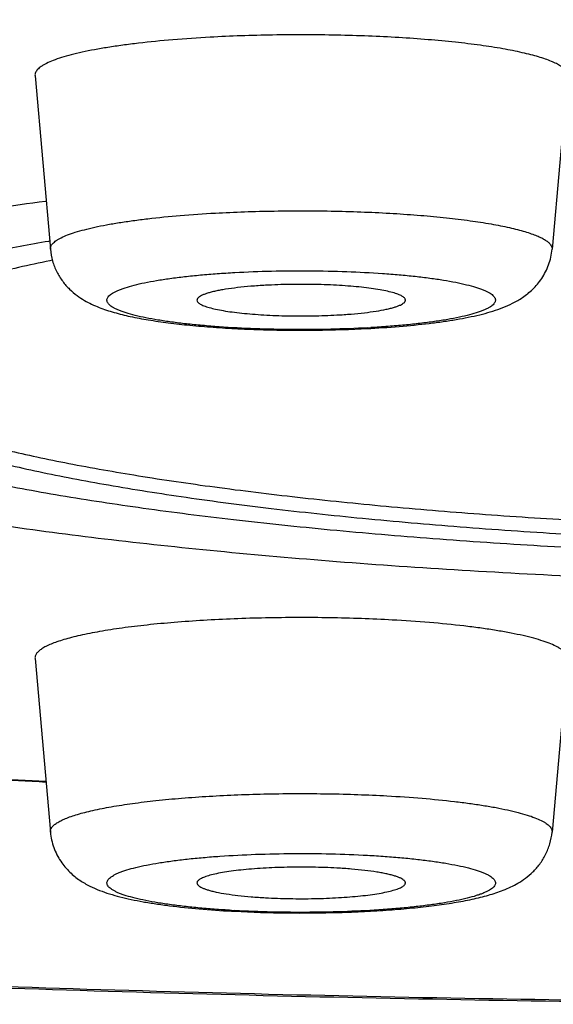
# Model space of a CAD drawing. Units: inches. Extents: x 8.6 to 13.3, y 0.7 to 17.8.
# Drawn here: x 9.6 to 9.7, y 10.9 to 11.1 of the extents above; entities that cross this region are included whole.
import ezdxf

# ---------------------------------------------------------------- set-up
doc = ezdxf.new("R2010")
doc.units = ezdxf.units.IN
doc.header["$LTSCALE"] = 1.21
doc.header["$MEASUREMENT"] = 0
doc.layers.get('0').update_dxf_attribs({"linetype": 'CONTINUOUS'})

msp = doc.modelspace()

# ---------------------------------------------------------------- linework, layer by layer
at = {"color": 7, "linetype": 'Continuous'}
for p, q in [((9.5534571589, 11.1217685253), (9.556646925399999, 11.0857326164)), ((9.6640760814, 11.1217685253), (9.6608863149, 11.0857326164)), ((9.5563033847, 11.087453228), (9.5564786434, 11.0874835002)), ((9.557048717899999, 11.0834523277), (9.556572089600001, 11.0833551138)), ((9.5534571589, 11.0008158312), (9.556646925399999, 10.9647799223)), ((9.6640760814, 11.0008158312), (9.6608863149, 10.9647799223))]:
    msp.add_line(p, q, dxfattribs=at)
for centre, radius, start, end in [((9.6529746588, 10.3569471017), 0.7451198216, 97.5069068289, 99.1472522864), ((9.6102665074, 11.3044644025), 0.2354984149, 272.9991551393, 273.1530384737), ((9.7302081321, 14.2909269072), 3.3203450388, 266.5935094547001, 266.9877350388), ((9.607264219400001, 11.1834661322), 0.2354527694, 266.8469621655, 267.0007557028)]:
    msp.add_arc(centre, radius, start, end, dxfattribs=at)
at = {"color": 9, "linetype": 'Continuous'}
for centre, radius, start, end in [((9.6104986042, 11.288585291), 0.2194768243, 273.1528953664, 273.3236386981), ((9.7299510854, 14.2746271815), 3.3039021081, 266.580979242, 266.9764012508), ((9.6070699955, 11.1682575561), 0.2201027823, 266.6766039589, 266.8468618308)]:
    msp.add_arc(centre, radius, start, end, dxfattribs=at)
for points, knots in [([(8.7751925079, 11.0941875883), (8.7751925079, 11.0954036714), (8.7753951326, 11.0978710414), (8.7763001943, 11.1015442395), (8.7778020743, 11.1052034863), (8.7798944129, 11.1088448622), (8.7825720543, 11.112468593), (8.7858316455, 11.1160748618), (8.7896705337, 11.1196639321), (8.794086697100001, 11.1232351459), (8.799077874, 11.1267875391), (8.8046415757, 11.1303197436), (8.810774991699999, 11.1338299765), (8.817474797200001, 11.1373165314), (8.8247373563, 11.140777328), (8.8325585503, 11.1442104302), (8.8409339005, 11.1476138065), (8.8498585546, 11.1509853431), (8.8593272639, 11.1543231121), (8.869334456799999, 11.157624963), (8.8798741863, 11.1608890213), (8.894940545499999, 11.1652785135), (8.9150686469, 11.1706320044), (8.9407684786, 11.1767512475), (8.9684253366, 11.1826750129), (8.9979729845, 11.18838869), (9.0293408207, 11.1938780751), (9.062453622, 11.1991296258), (9.097231895, 11.2041304117), (9.1335920488, 11.2088681708), (9.1714466344, 11.2133313077), (9.210704575700001, 11.2175089166), (9.2512714013, 11.2213908085), (9.293049456, 11.2249675025), (9.3359381799, 11.2282303604), (9.3950278566, 11.2321891111), (9.4708822125, 11.2362752491), (9.563790385399999, 11.2397803576), (9.6585311386, 11.2418972821), (9.7541925079, 11.2426052864), (9.849853877100001, 11.2418972821), (9.9445946303, 11.2397803576), (10.0375028032, 11.2362752491), (10.1133571592, 11.2321891111), (10.1724468358, 11.2282303604), (10.2153355597, 11.2249675025), (10.2571136144, 11.2213908085), (10.29768044, 11.2175089166), (10.3369383814, 11.2133313077), (10.3747929669, 11.2088681708), (10.4111531207, 11.2041304117), (10.4459313937, 11.1991296258), (10.4790441951, 11.1938780751), (10.5104120312, 11.18838869), (10.5399596791, 11.1826750129), (10.5676165372, 11.1767512475), (10.5933163688, 11.1706320044), (10.6134444702, 11.1652785135), (10.6285108294, 11.1608890213), (10.6390505589, 11.157624963), (10.6490577518, 11.1543231121), (10.6585264611, 11.1509853431), (10.6674511153, 11.1476138065), (10.6758264654, 11.1442104302), (10.6836476594, 11.140777328), (10.6909102185, 11.1373165314), (10.697610024, 11.1338299765), (10.70374344, 11.1303197436), (10.7093071417, 11.1267875391), (10.7142983186, 11.1232351459), (10.7187144821, 11.1196639321), (10.7225533703, 11.1160748618), (10.7258129614, 11.112468593), (10.7284906028, 11.1088448622), (10.7305829414, 11.1052034863), (10.7320848215, 11.1015442395), (10.7329898831, 11.0978710414), (10.7331925079, 11.0954036714), (10.7331925079, 11.0941875883)], [0, 0, 0, 0, 0.0018055379, 0.0036567548, 0.0055956589, 0.0076588209, 0.009876481099999999, 0.0122727401, 0.0148662509, 0.0176713663, 0.0206989475, 0.0239571522, 0.0274520712, 0.0311880441, 0.0351681746, 0.0393944352, 0.0438679427, 0.0485891261, 0.0535577242, 0.05877304570000001, 0.0642338679, 0.0699386033, 0.0820714248, 0.0951526298, 0.1091586241, 0.1240621168, 0.1398325599, 0.1564364842, 0.1738377634, 0.191997827, 0.2108758742, 0.2304290555, 0.2506126351, 0.2713801451, 0.2926835245, 0.3144732744, 0.3593072054999999, 0.4054631788, 0.4525081799, 0.5, 0.5474918201, 0.5945368212, 0.6406927945, 0.6855267256, 0.7073164755, 0.7286198548999999, 0.7493873648999999, 0.7695709445000001, 0.7891241258, 0.808002173, 0.8261622366, 0.8435635158, 0.8601674401, 0.8759378831999999, 0.8908413759, 0.9048473702, 0.9179285751999999, 0.9300613967, 0.9357661320999999, 0.9412269543, 0.9464422758, 0.9514108739, 0.9561320573000001, 0.9606055648, 0.9648318254000001, 0.9688119559, 0.9725479288, 0.9760428478000001, 0.9793010525, 0.9823286337, 0.9851337491, 0.9877272599, 0.9901235189, 0.9923411791, 0.9944043411, 0.9963432452, 0.9981944621, 1, 1, 1, 1]), ([(8.7951925079, 11.0744180127), (8.7951925079, 11.0756092468), (8.7953909944, 11.0780262028), (8.7962775646, 11.0816243525), (8.7977487504, 11.0852088473), (8.7997983456, 11.0887758299), (8.8024212747, 11.092325533), (8.805614274, 11.0958581245), (8.8093747369, 11.0993738661), (8.813700669500001, 11.1028721386), (8.8185898869, 11.1063519474), (8.8240399197, 11.1098120039), (8.8300480368, 11.1132505258), (8.836610973099999, 11.1166658439), (8.8437251571, 11.1200559601), (8.8513865741, 11.1234189083), (8.8595908176, 11.1267527708), (8.8683331488, 11.1300554284), (8.87760842, 11.1333249982), (8.8874111699, 11.1365594172), (8.897735582100001, 11.1397567725), (8.91249415, 11.1440566145), (8.932211059, 11.1493007206), (8.957385866900001, 11.1552949611), (8.9844777125, 11.161097713), (9.0134217229, 11.1666946708), (9.0441487504, 11.1720719134), (9.0765851012, 11.1772161732), (9.110652892000001, 11.1821147998), (9.146270235900001, 11.1867557764), (9.1833514839, 11.1911277416), (9.2218074311, 11.1952200063), (9.261545529700001, 11.1990225876), (9.302470106900001, 11.2025262131), (9.3444826534, 11.2057224195), (9.402365189700001, 11.2096003068), (9.4766699256, 11.2136029555), (9.5676800901, 11.2170364627), (9.6604853931, 11.2191101533), (9.7541925079, 11.2198036713), (9.8478996226, 11.2191101533), (9.940704925599999, 11.2170364627), (10.0317150901, 11.2136029555), (10.106019826, 11.2096003068), (10.1639023623, 11.2057224195), (10.2059149089, 11.2025262131), (10.246839486, 11.1990225876), (10.2865775846, 11.1952200063), (10.3250335318, 11.1911277416), (10.3621147798, 11.1867557764), (10.3977321237, 11.1821147998), (10.4317999145, 11.1772161732), (10.4642362654, 11.1720719134), (10.4949632928, 11.1666946708), (10.5239073032, 11.161097713), (10.5509991488, 11.1552949611), (10.5761739567, 11.1493007206), (10.5958908657, 11.1440566145), (10.6106494337, 11.1397567725), (10.6209738458, 11.1365594172), (10.6307765957, 11.1333249982), (10.640051867, 11.1300554284), (10.6487941982, 11.1267527708), (10.6569984416, 11.1234189083), (10.6646598586, 11.1200559601), (10.6717740426, 11.1166658439), (10.678336979, 11.1132505258), (10.684345096, 11.1098120039), (10.6897951289, 11.1063519474), (10.6946843463, 11.1028721386), (10.6990102789, 11.0993738661), (10.7027707417, 11.0958581245), (10.705963741, 11.092325533), (10.7085866702, 11.0887758299), (10.7106362653, 11.0852088473), (10.7121074512, 11.0816243525), (10.7129940214, 11.0780262028), (10.7131925079, 11.0756092468), (10.7131925079, 11.0744180127)], [0, 0, 0, 0, 0.0018055294, 0.0036567426, 0.005595646700000001, 0.0076588088, 0.009876464599999999, 0.0122727205, 0.0148662311, 0.0176713419, 0.0206989268, 0.0239571276, 0.0274520466, 0.0311880233, 0.03516814529999999, 0.0393944124, 0.043867913, 0.0485890959, 0.0535576986, 0.0587730079, 0.0642338393, 0.0699385664, 0.08207139620000001, 0.09515260060000001, 0.1091585878, 0.1240620739, 0.13983252, 0.1564364556, 0.1738377358, 0.1919977929, 0.2108758347, 0.2304290201, 0.2506126111, 0.2713801243, 0.2926834995, 0.3144732462, 0.3593071907, 0.4054631668, 0.4525081729, 0.5, 0.5474918271, 0.5945368332, 0.6406928092999999, 0.6855267537999999, 0.7073165005, 0.7286198757, 0.7493873889, 0.7695709798999999, 0.7891241653, 0.8080022070999999, 0.8261622642, 0.8435635444, 0.86016748, 0.8759379261, 0.8908414122, 0.9048473994, 0.9179286038, 0.9300614336, 0.9357661607, 0.9412269920999999, 0.9464423014, 0.9514109041, 0.9561320870000001, 0.9606055876, 0.9648318547, 0.9688119767, 0.9725479534, 0.9760428724, 0.9793010731999999, 0.9823286581, 0.9851337689, 0.9877272795, 0.9901235354000001, 0.9923411912000001, 0.9944043533, 0.9963432574, 0.9981944706, 1, 1, 1, 1]), ([(9.1400192795, 11.0730792855), (9.1400192795, 11.0738422406), (9.1401463817, 11.075390161), (9.1407142079, 11.0776945131), (9.1416563886, 11.0799900815), (9.1429690337, 11.0822744587), (9.1446488267, 11.0845478191), (9.1466936996, 11.0868102448), (9.149102062799999, 11.0890617822), (9.1518724989, 11.0913022115), (9.155003710199999, 11.0935307889), (9.1584940981, 11.0957466779), (9.1623418565, 11.0979488701), (9.166544983, 11.1001361038), (9.1711011249, 11.1023072412), (9.1760077259, 11.1044610022), (9.1812619878, 11.1065961024), (9.1889223162, 11.1094898233), (9.1993570133, 11.1130298348), (9.2129130962, 11.1170847581), (9.2277701688, 11.1210365381), (9.2438929845, 11.1248753774), (9.2612434137, 11.1285916534), (9.2797800608, 11.1321761198), (9.299458600700001, 11.1356198649), (9.320231842, 11.1389144042), (9.342049899, 11.1420516457), (9.3648603422, 11.1450238619), (9.3886083347, 11.147823837), (9.4219623991, 11.1513729494), (9.4655622197, 11.1553030994), (9.5198829623, 11.1591698387), (9.5764584397, 11.1622176666), (9.6347441372, 11.1644165332), (9.6941793802, 11.1657446037), (9.7341253314, 11.1660402406), (9.7541925079, 11.1660402406)], [0, 0, 0, 0, 0.003611318, 0.007313626700000001, 0.0111913115, 0.0153176728, 0.0197530488, 0.0245455685, 0.0297326461, 0.0353428524, 0.0413980447, 0.0479145197, 0.0549043179, 0.0623763454, 0.0703366255, 0.0787891399, 0.0877362479, 0.09717860939999999, 0.1175455059, 0.1398758978, 0.1641416244, 0.190304152, 0.218316231, 0.2481233, 0.279664335, 0.3128723353, 0.347674994, 0.383995234, 0.4217514946, 0.4608580116, 0.5427594616, 0.6289451516, 0.7186133763, 0.8109256806999999, 0.9050154301000001, 1, 1, 1, 1]), ([(9.287014704099999, 11.0038508706), (9.278458325599999, 11.0054420534), (9.2659357175, 11.0079296732), (9.249705909700001, 11.0115513701), (9.2384411472, 11.014266025), (9.227815421499999, 11.0170384667), (9.2178417347, 11.0198651453), (9.2085322535, 11.0227425656), (9.1998982376, 11.0256669712), (9.1919500224, 11.0286347704), (9.1846969276, 11.0316421457), (9.1781472411, 11.0346855161), (9.1723080619, 11.0377612636), (9.1671852959, 11.0408662615), (9.1627835134, 11.0439980219), (9.159106232300001, 11.0471553304), (9.156156661799999, 11.050339865), (9.1539402266, 11.0535542098), (9.1526926486, 11.0563136189), (9.1521042197, 11.0585022647), (9.1518589151, 11.0601173726), (9.151802818, 11.0617334942), (9.1519360077, 11.063349336), (9.152258178, 11.0649636502), (9.1529518882, 11.0671547519), (9.1543318018, 11.0699120455), (9.1566981084, 11.0731196569), (9.1597962502, 11.076298445), (9.163621295499999, 11.079450555), (9.1681702436, 11.0825769836), (9.1734393101, 11.0856762871), (9.1794237157, 11.0887456841), (9.186117264, 11.0917820459), (9.1935126339, 11.0947816356), (9.2016013032, 11.0977409226), (9.2103737507, 11.1006560368), (9.2198194436, 11.1035234363), (9.2299269354, 11.1063393412), (9.240683888300001, 11.1091003129), (9.2520771042, 11.1118027144), (9.2640925766, 11.1144433042), (9.2812906643, 11.1179517292), (9.3042372374, 11.1221325394), (9.3334468275, 11.126754187), (9.364740724299999, 11.1310567968), (9.3979641441, 11.1350184698), (9.432952865299999, 11.13861892), (9.4695336798, 11.1418398608), (9.5075254216, 11.1446649671), (9.546739864800001, 11.147079963), (9.5869826761, 11.1490726636), (9.6280544141, 11.1506330365), (9.6697514409, 11.1517532198), (9.711867034299999, 11.1524275952), (9.740061257999999, 11.1525775837), (9.7541925079, 11.1525775837)], [0, 0, 0, 0, 0.0337211638, 0.0494596667, 0.06442889980000001, 0.0786149541, 0.0920059891, 0.1045919679, 0.1163654598, 0.1273216153, 0.1374591834, 0.1467809726, 0.1552954037, 0.1630180127, 0.1699743542, 0.1762038135, 0.1817655869, 0.1867466419, 0.1912709453, 0.1934155035, 0.1955119358, 0.1975866577, 0.1996669551, 0.2017798837, 0.2039512329, 0.2085564492, 0.2136470348, 0.2193387894, 0.2257122081, 0.2328219541, 0.2407040997, 0.2493819805, 0.2588694048, 0.269173624, 0.2802964411, 0.2922359049, 0.3049865113, 0.3185403494, 0.3328869178, 0.3480140034, 0.3639073492, 0.3805513691, 0.4160204862, 0.4542694999, 0.4951271286, 0.5384058313000001, 0.5839036586, 0.6314058825, 0.6806865017, 0.7315096854, 0.7836312234, 0.8367998475, 0.8907587931000001, 0.9452466729000001, 1, 1, 1, 1]), ([(9.5566469363, 11.0857326164), (9.556637990499999, 11.085833797), (9.5566464526, 11.0860435998), (9.5567409778, 11.08635522), (9.5569144063, 11.0866626489), (9.5571644465, 11.0869660134), (9.557490030599999, 11.0872662529), (9.5578908138, 11.0875637014), (9.5583664733, 11.0878583597), (9.5591381997, 11.0882673394), (9.5602937408, 11.0887599204), (9.5619042728, 11.0893103347), (9.5637919844, 11.0898416214), (9.5659461374, 11.0903505023), (9.5683545363, 11.0908335418), (9.571003083999999, 11.0912877128), (9.5738762098, 11.0917101736), (9.578101246100001, 11.0922421919), (9.583809560499999, 11.0927996771), (9.5884968826, 11.0931174929), (9.5909390349, 11.093252032)], [0, 0, 0, 0, 0.0084512754, 0.0172452766, 0.0268509803, 0.0376283612, 0.0498266852, 0.0636124174, 0.0790942284, 0.0963376842, 0.1362383688, 0.1834408017, 0.2378705089, 0.2993348985, 0.3675625842, 0.4422123594, 0.5228918169, 0.6091631561, 0.7964995946, 1, 1, 1, 1]), ([(9.5909390349, 11.093252032), (9.592949297899999, 11.0933627781), (9.5970281968, 11.0935446907), (9.6032049884, 11.0937019382), (9.6094628452, 11.0937461623), (9.6157105263, 11.0936767129), (9.621857069199999, 11.0934946302), (9.6278129339, 11.0932026835), (9.6334914336, 11.0928053286), (9.6388099586, 11.0923086479), (9.6436913857, 11.0917204473), (9.648064915900001, 11.0910497838), (9.6513560834, 11.0904083468), (9.6536832763, 11.0898507266), (9.6551930752, 11.0894354489), (9.6565342202, 11.0890077619), (9.6577022079, 11.0885691428), (9.6586934992, 11.0881213378), (9.6595056856, 11.0876656667), (9.6601378015, 11.0872022335), (9.6605901938, 11.0867296209), (9.660819938300001, 11.0863064918), (9.6608914537, 11.0859735987), (9.6608932937, 11.0858117485), (9.6608862845, 11.0857326165)], [0, 0, 0, 0, 0.0842079437, 0.1707586191, 0.2584176028, 0.3459383242, 0.432073268, 0.5155979240999999, 0.5953283947, 0.6701414542, 0.7389939159000001, 0.8009432406999999, 0.8551709016, 0.8791777151000001, 0.9010200889, 0.9206498798, 0.9380355173, 0.9531752175, 0.9661035495999999, 0.9769223317, 0.9858433731, 0.9932834426999999, 0.9966772975, 1, 1, 1, 1]), ([(9.6225699694, 11.0694406845), (9.6200172681, 11.0693000553), (9.6148300932, 11.0691028361), (9.6070280464, 11.069039493), (9.5992926288, 11.0692036332), (9.5930257174, 11.0695300629), (9.5882704577, 11.0699073665), (9.584975061, 11.0702345732), (9.5819084476, 11.0706084088), (9.5791000008, 11.07102512), (9.5765764079, 11.0714803334), (9.5743616606, 11.0719694035), (9.5727245349, 11.0724180975), (9.5715890999, 11.0727976608), (9.5708651415, 11.0730750588), (9.5702318721, 11.0733573011), (9.5696904871, 11.0736437247), (9.5692417906, 11.0739338886), (9.5688862484, 11.0742278477), (9.5686241061, 11.0745264203), (9.568457175499999, 11.0748320667), (9.5683916752, 11.0751457743), (9.5684335106, 11.075460647), (9.568578693600001, 11.0757681638), (9.5688198911, 11.0760680879), (9.5691547347, 11.0763629409), (9.5695827658, 11.076653901), (9.570103595199999, 11.0769412241), (9.5707165534, 11.0772244122), (9.5714204769, 11.0775029599), (9.5725296885, 11.0778847292), (9.574135565499999, 11.0783362227), (9.5763146946, 11.0788287149), (9.5788051116, 11.0792879205), (9.581583181900001, 11.0797091488), (9.5846224778, 11.0800879312), (9.5878940629, 11.0804204936), (9.5913662837, 11.0807033754), (9.593745845099999, 11.0808540499), (9.594963270900001, 11.0809211183)], [0, 0, 0, 0, 0.09208623810000001, 0.1869371784, 0.2809962343, 0.3707343397, 0.4129274707, 0.4528071545, 0.4900074504, 0.5241921093, 0.5550600794, 0.5823532977, 0.6058658213, 0.6161597767, 0.625465047, 0.6337804674, 0.6411180796, 0.6475052724, 0.6529954094, 0.6576848496, 0.6617355282999999, 0.6654037684, 0.6690314459000001, 0.6729716258, 0.6775019447, 0.6828040206, 0.6889862948000001, 0.6961092537000001, 0.7042062631, 0.7132912502, 0.723365728, 0.7464482947, 0.7733308197, 0.8038134158, 0.8376435802, 0.8745254729, 0.9141229673000001, 0.9560825356999999, 1, 1, 1, 1]), ([(9.594963270900001, 11.0809211183), (9.5975016306, 11.0810609575), (9.6026597565, 11.0812575553), (9.6104193854, 11.0813224391), (9.6181163653, 11.081162232), (9.6243559508, 11.0808410534), (9.6290949076, 11.0804691783), (9.6323833412, 11.0801462586), (9.6354471537, 11.07977702), (9.6382573029, 11.0793651219), (9.6407873604, 11.0789148313), (9.6430135234, 11.0784306896), (9.6446634937, 11.0779865012), (9.6458119897, 11.0776107611), (9.6465474371, 11.0773357692), (9.6471934333, 11.0770558767), (9.6477487252, 11.0767717236), (9.6482124575, 11.0764838323), (9.6485840899, 11.0761922364), (9.648863398200001, 11.0758963739), (9.6490491732, 11.0755941543), (9.6491362749, 11.0752837377), (9.649117926599999, 11.0749701204), (9.6489958074, 11.0746624669), (9.6487774792, 11.0743627594), (9.648466282000001, 11.0740684877), (9.6480628031, 11.0737782428), (9.6475674235, 11.0734915632), (9.6469807036, 11.0732088273), (9.646303682200001, 11.0729305518), (9.6452317027, 11.0725484085), (9.6436729819, 11.0720960909), (9.6415508921, 11.0716020017), (9.639117842000001, 11.0711401332), (9.6363966329, 11.0707151542), (9.6334128313, 11.0703315303), (9.6301945853, 11.0699930559), (9.6267724568, 11.0697031834), (9.624425077, 11.0695474437), (9.623222972999999, 11.0694776306)], [0, 0, 0, 0, 0.0922935144, 0.1873624022, 0.2816810775, 0.3717492174, 0.4141414618, 0.4542463218, 0.4916995631, 0.5261658867, 0.5573444898, 0.5849764746, 0.6088532916, 0.6193372604, 0.6288366824, 0.6373487401, 0.6448828393, 0.6514629204, 0.6571356604999999, 0.6619869147, 0.6661616579999999, 0.6698933603, 0.673507182, 0.6773592553, 0.6817460197, 0.6868677515, 0.6928466454000001, 0.6997517317, 0.7076215047, 0.716474202, 0.7263136249, 0.7489258806, 0.7753483767, 0.8053917851000001, 0.8388127218000001, 0.8753239218000001, 0.9145973787, 0.9562847298999999, 1, 1, 1, 1]), ([(10.7131925079, 11.0744180127), (10.7131925079, 11.0732267786), (10.7129940214, 11.0708098227), (10.7121074512, 11.0672116729), (10.7106362653, 11.0636271782), (10.7085866702, 11.0600601955), (10.705963741, 11.0565104925), (10.7027707417, 11.0529779009), (10.6990102789, 11.0494621593), (10.6946843463, 11.0459638869), (10.6897951289, 11.042484078), (10.684345096, 11.0390240215), (10.678336979, 11.0355854996), (10.6717740426, 11.0321701815), (10.6646598586, 11.0287800653), (10.6569984417, 11.0254171171), (10.6487941982, 11.0220832547), (10.640051867, 11.018780597), (10.6307765957, 11.0155110272), (10.6209738458, 11.0122766082), (10.6106494337, 11.009079253), (10.5958908657, 11.004779411), (10.5761739567, 10.9995353048), (10.5509991489, 10.9935410643), (10.5239073032, 10.9877383124), (10.4949632928, 10.9821413547), (10.4642362654, 10.976764112), (10.4317999145, 10.9716198523), (10.3977321237, 10.9667212256), (10.3621147799, 10.9620802491), (10.3250335318, 10.9577082838), (10.2865775846, 10.9536160191), (10.246839486, 10.9498134378), (10.2059149089, 10.9463098123), (10.1639023623, 10.943113606), (10.106019826, 10.9392357186), (10.0317150901, 10.93523307), (9.940704925599999, 10.9317995627), (9.8478996226, 10.9297258722), (9.7541925079, 10.9290323541), (9.6604853931, 10.9297258722), (9.5676800901, 10.9317995627), (9.4766699256, 10.93523307), (9.402365189700001, 10.9392357186), (9.3444826534, 10.943113606), (9.302470106900001, 10.9463098123), (9.261545529700001, 10.9498134378), (9.2218074311, 10.9536160191), (9.1833514839, 10.9577082838), (9.146270235900001, 10.9620802491), (9.110652892000001, 10.9667212256), (9.0765851012, 10.9716198523), (9.0441487504, 10.976764112), (9.0134217229, 10.9821413547), (8.9844777125, 10.9877383124), (8.957385866900001, 10.9935410643), (8.932211059, 10.9995353048), (8.91249415, 11.004779411), (8.897735582100001, 11.009079253), (8.8874111699, 11.0122766082), (8.87760842, 11.0155110272), (8.8683331488, 11.018780597), (8.8595908176, 11.0220832547), (8.8513865741, 11.0254171171), (8.8437251571, 11.0287800653), (8.836610973099999, 11.0321701815), (8.8300480368, 11.0355854996), (8.8240399197, 11.0390240215), (8.8185898869, 11.042484078), (8.813700669500001, 11.0459638869), (8.8093747369, 11.0494621593), (8.805614274, 11.0529779009), (8.8024212747, 11.0565104925), (8.7997983456, 11.0600601955), (8.7977487504, 11.0636271782), (8.7962775646, 11.0672116729), (8.7953909944, 11.0708098227), (8.7951925079, 11.0732267786), (8.7951925079, 11.0744180127)], [0, 0, 0, 0, 0.0018055294, 0.0036567426, 0.005595646700000001, 0.0076588088, 0.009876464599999999, 0.0122727205, 0.0148662311, 0.0176713419, 0.0206989268, 0.0239571276, 0.0274520466, 0.0311880233, 0.03516814529999999, 0.0393944124, 0.043867913, 0.0485890959, 0.0535576986, 0.0587730079, 0.0642338393, 0.0699385664, 0.08207139620000001, 0.09515260060000001, 0.1091585878, 0.1240620739, 0.13983252, 0.1564364556, 0.1738377358, 0.1919977929, 0.2108758347, 0.2304290201, 0.2506126111, 0.2713801243, 0.2926834995, 0.3144732462, 0.3593071907, 0.4054631668, 0.4525081729, 0.5, 0.5474918271, 0.5945368332, 0.6406928092999999, 0.6855267537999999, 0.7073165005, 0.7286198757, 0.7493873889, 0.7695709798999999, 0.7891241653, 0.8080022070999999, 0.8261622642, 0.8435635444, 0.86016748, 0.8759379261, 0.8908414122, 0.9048473994, 0.9179286038, 0.9300614336, 0.9357661607, 0.9412269920999999, 0.9464423014, 0.9514109041, 0.9561320870000001, 0.9606055876, 0.9648318547, 0.9688119767, 0.9725479534, 0.9760428724, 0.9793010731999999, 0.9823286581, 0.9851337689, 0.9877272795, 0.9901235354000001, 0.9923411912000001, 0.9944043533, 0.9963432574, 0.9981944706, 1, 1, 1, 1]), ([(9.5566469558, 10.9647799224), (9.556639946599999, 10.9648590544), (9.5566417867, 10.9650209046), (9.556713302, 10.9653537977), (9.556943046499999, 10.9657769268), (9.5573954388, 10.9662495394), (9.5580275547, 10.9667129726), (9.5588397411, 10.9671686437), (9.5598310324, 10.9676164488), (9.5609990201, 10.9680550679), (9.5623401651, 10.9684827548), (9.563849964, 10.9688980326), (9.5661771569, 10.9694556527), (9.5694683244, 10.9700970898), (9.573841854600001, 10.9707677532), (9.5787232817, 10.9713559538), (9.5840418067, 10.9718526345), (9.5897203064, 10.9722499894), (9.595676171100001, 10.9725419361), (9.601822713999999, 10.9727240188), (9.6080703951, 10.9727934682), (9.614328252, 10.9727492442), (9.6205050435, 10.9725919966), (9.6245839425, 10.972410084), (9.6265942055, 10.9722993379)], [0, 0, 0, 0, 0.0033227025, 0.006716557299999999, 0.0141566269, 0.0230776683, 0.0338964504, 0.0468247825, 0.0619644827, 0.0793501202, 0.0989799111, 0.1208222849, 0.1448290984, 0.1990567593, 0.2610060841, 0.3298585458, 0.4046716053, 0.4844020759000001, 0.567926732, 0.6540616758, 0.7415823972, 0.8292413809, 0.9157920562999999, 1, 1, 1, 1]), ([(9.6265942055, 10.9722993379), (9.6290363577, 10.9721647988), (9.633723679800001, 10.971846983), (9.639431994199999, 10.9712894979), (9.6436570305, 10.9707574795), (9.6465301563, 10.9703350188), (9.649178704, 10.9698808477), (9.651587102899999, 10.9693978082), (9.6537412559, 10.9688889274), (9.6556289675, 10.9683576406), (9.657239499600001, 10.9678072264), (9.6583950406, 10.9673146453), (9.659166767, 10.9669056656), (9.6596424265, 10.9666110073), (9.6600432097, 10.9663135588), (9.6603687938, 10.9660133193), (9.660618834, 10.9657099548), (9.6607922625, 10.965402526), (9.660886787699999, 10.9650909057), (9.6608952498, 10.9648811029), (9.660886304, 10.9647799224)], [0, 0, 0, 0, 0.2035004055, 0.390836844, 0.4771081831, 0.5577876407, 0.6324374158, 0.7006651015, 0.7621294911, 0.8165591983, 0.8637616312, 0.9036623158, 0.9209057716, 0.9363875826000001, 0.9501733148, 0.9623716388, 0.9731490197, 0.9827547234, 0.9915487246, 1, 1, 1, 1]), ([(9.594310266799999, 10.9485249366), (9.5931081629, 10.9485947497), (9.590760783, 10.9487504894), (9.5873386545, 10.9490403619), (9.5841204086, 10.9493788362), (9.581136607000001, 10.9497624602), (9.578415397999999, 10.9501874392), (9.5759823479, 10.9506493077), (9.5738602582, 10.9511433969), (9.5723015374, 10.9515957144), (9.571229557999999, 10.9519778578), (9.5705525366, 10.9522561332), (9.5699658167, 10.9525388692), (9.5694704371, 10.9528255488), (9.5690669583, 10.9531157937), (9.5687557611, 10.9534100654), (9.5685374328, 10.9537097729), (9.5684153137, 10.9540174264), (9.5683969654, 10.9543310437), (9.5684840671, 10.9546414603), (9.5686698421, 10.9549436798), (9.5689491505, 10.9552395424), (9.5693207829, 10.9555311383), (9.5697845151, 10.9558190295), (9.5703398071, 10.9561031826), (9.570985803300001, 10.9563830751), (9.571721250700001, 10.9566580671), (9.5728697468, 10.9570338072), (9.574519717100001, 10.9574779956), (9.57674588, 10.9579621372), (9.5792759376, 10.9584124278), (9.582086086799999, 10.9588243259), (9.5851498993, 10.9591935645), (9.5884383328, 10.9595164843), (9.5931772896, 10.9598883594), (9.5994168751, 10.9602095379), (9.6071138551, 10.960369745), (9.6148734839, 10.9603048612), (9.6200316098, 10.9601082634), (9.6225699694, 10.9599684242)], [0, 0, 0, 0, 0.04371527099999999, 0.08540262259999999, 0.1246760787, 0.161187278, 0.194608214, 0.2246516219, 0.2510741176, 0.2736863731, 0.2835257958, 0.292378493, 0.3002482658, 0.3071533519, 0.3131322456, 0.3182539773, 0.3226407415, 0.3264928147, 0.3301066365, 0.3338383388, 0.3380130822, 0.3428643365, 0.3485370768, 0.355117158, 0.3626512574, 0.3711633152, 0.3806627374, 0.3911467063, 0.4150235236, 0.4426555087, 0.473834112, 0.5083004359000001, 0.5457536775999999, 0.5858585378, 0.6282507821, 0.7183189222, 0.8126375985, 0.9077064873999999, 1, 1, 1, 1]), ([(9.6225699694, 10.9599684242), (9.623787395299999, 10.9599013558), (9.626166956699999, 10.9597506813), (9.6296391775, 10.9594677995), (9.6329107626, 10.9591352371), (9.6359500584, 10.9587564547), (9.6387281287, 10.9583352264), (9.641218545700001, 10.9578760208), (9.643397674800001, 10.9573835286), (9.6450035518, 10.9569320351), (9.6461127635, 10.9565502658), (9.646816687000001, 10.9562717181), (9.6474296451, 10.95598853), (9.6479504745, 10.9557012069), (9.6483785057, 10.9554102468), (9.6487133492, 10.9551153938), (9.648954546699999, 10.9548154697), (9.6490997297, 10.9545079529), (9.6491415651, 10.9541930802), (9.649076064900001, 10.9538793727), (9.6489091342, 10.9535737262), (9.6486469919, 10.9532751536), (9.6482914497, 10.9529811945), (9.6478427532, 10.9526910307), (9.6473013682, 10.9524046071), (9.6466680988, 10.9521223647), (9.6459441404, 10.9518449667), (9.6448087054, 10.9514654034), (9.6431715797, 10.9510167095), (9.6409568324, 10.9505276393), (9.638433239500001, 10.9500724259), (9.6356247927, 10.9496557148), (9.6325581793, 10.9492818791), (9.6292627826, 10.9489546724), (9.6245075229, 10.9485773688), (9.6182406114, 10.9482509391), (9.6105051939, 10.9480867989), (9.6027031471, 10.9481501421), (9.5975159721, 10.9483473612), (9.594963270900001, 10.9484879904)], [0, 0, 0, 0, 0.0439174651, 0.0858770344, 0.1254745283, 0.1623564205, 0.1961865845, 0.2266691805, 0.2535517054, 0.2766342721, 0.2867087499, 0.2957937371, 0.3038907465, 0.3110137053, 0.3171959795, 0.3224980554, 0.3270283742, 0.3309685541, 0.3345962316, 0.3382644718, 0.3423151504999999, 0.3470045906000001, 0.3524947277, 0.3588819204, 0.3662195327, 0.3745349529999999, 0.3838402234, 0.3941341788, 0.4176467025, 0.4449399207, 0.4758078909, 0.5099925499, 0.5471928459000001, 0.5870725298, 0.6292656606, 0.7190037659, 0.8130628226000001, 0.9079137639, 1, 1, 1, 1])]:
    msp.add_open_spline(points, degree=3, knots=knots, dxfattribs=at)
at = {"color": 7, "linetype": 'Continuous'}
for points, knots in [([(9.5898479726, 11.129748135), (9.5872563586, 11.129605362), (9.5822821685, 11.1292680957), (9.5762245002, 11.1286764917), (9.5717408885, 11.1281119135), (9.5686919254, 11.1276635981), (9.565881284400001, 11.127181631), (9.5633254892, 11.126669029), (9.5610395003, 11.1261290047), (9.559036259700001, 11.1255652025), (9.5573271617, 11.124981102), (9.5561009, 11.124458375), (9.5552819437, 11.1240243657), (9.5547771743, 11.1237116742), (9.5543518632, 11.1233960212), (9.554006353, 11.1230774064), (9.5537410097, 11.1227554755), (9.5535569665, 11.1224292321), (9.5534566561, 11.1220985406), (9.5534476765, 11.121875898), (9.55345717, 11.1217685253)], [0, 0, 0, 0, 0.2035004138, 0.390836856, 0.4771082261, 0.5577876331, 0.6324374062, 0.7006651523, 0.7621295123999999, 0.8165591773, 0.8637616596, 0.9036623544, 0.920905785, 0.936387572, 0.9501733003, 0.9623716389, 0.9731490376999999, 0.9827547459999999, 0.9915487359999999, 1, 1, 1, 1]), ([(9.66407605, 11.1217685253), (9.6640834881, 11.1218525002), (9.6640815351, 11.122024267), (9.664005642000001, 11.1223774606), (9.6638194691, 11.1227208382), (9.6635551182, 11.1230416462), (9.663195245299999, 11.1233919703), (9.6626107459, 11.1238198398), (9.6617491355, 11.124303452), (9.6606970795, 11.1247786446), (9.6594576415, 11.1252441142), (9.6580344082, 11.125697974), (9.656432212, 11.1261386672), (9.6539625913, 11.1267304135), (9.6504700021, 11.1274111083), (9.645828807400001, 11.1281228158), (9.6406486341, 11.1287470155), (9.63500461, 11.1292740928), (9.6289785829, 11.1296957666), (9.622658213400001, 11.1300055803), (9.6161354986, 11.1301988069), (9.6095054535, 11.1302725064), (9.602864611900001, 11.1302255759), (9.5963097955, 11.1300587046), (9.5919812654, 11.1298656588), (9.5898479726, 11.129748135)], [0, 0, 0, 0, 0.0033226531, 0.0067164629, 0.0141564447, 0.0184074352, 0.023091059, 0.0339096728, 0.0468378251, 0.0619773459, 0.07936275799999999, 0.0989922507, 0.1208343051, 0.1448408216, 0.1990677437, 0.2610162058, 0.3298677545, 0.4046797489, 0.4844091776, 0.5679326342000001, 0.6540664517, 0.7415859229, 0.8292437431999999, 0.9157932052, 1, 1, 1, 1]), ([(8.7751925079, 11.0941875883), (8.7751925079, 11.0930657702), (8.7752802777, 11.0908387983), (8.7756743979, 11.0875394426), (8.77631835, 11.0843126117), (8.777199983600001, 11.0811600913), (8.7783020862, 11.0780874962), (8.7800356336, 11.0741211926), (8.7837176494, 11.0675167102), (8.7892376389, 11.0607512591), (8.7955946248, 11.0546898775), (8.8027711543, 11.048790116), (8.8107811486, 11.0433812156), (8.8194867726, 11.0383319975), (8.8266342422, 11.0345631203), (8.834265282899999, 11.0308829454), (8.842384709, 11.0272777932), (8.850996652000001, 11.0237397797), (8.860103948899999, 11.0202637225), (8.8697073564, 11.0168447653), (8.879807113, 11.013480735), (8.8904019439, 11.010169849), (8.905477447200001, 11.005739292), (8.9255499958, 11.0003562988), (8.9511147425, 10.9942223269), (8.9785561178, 10.9883024381), (9.0078217255, 10.9826050721), (9.0388517786, 10.9771401665), (9.071579672, 10.9719182517), (9.1059329104, 10.9669500951), (9.1418336556, 10.962246402), (9.1791992416, 10.9578176021), (9.2179426174, 10.9536737274), (9.2579727574, 10.9498243079), (9.2991950005, 10.9462783204), (9.3415114096, 10.9430440298), (9.3998115102, 10.9391204573), (9.4746530827, 10.9350712155), (9.5663226731, 10.9315981573), (9.6598027662, 10.9295007297), (9.7541927366, 10.9287992643), (9.8485827048, 10.9295007371), (9.9420627901, 10.9315981697), (10.0337323683, 10.9350712366), (10.1085739278, 10.9391204824), (10.1668740157, 10.9430440585), (10.2091904126, 10.9462783528), (10.2504126423, 10.9498243435), (10.2904427691, 10.9536737653), (10.3291861317, 10.957817642), (10.3665517022, 10.962246444), (10.4024524294, 10.9669501402), (10.4368056494, 10.9719182987), (10.4695335258, 10.9771402149), (10.5005635621, 10.9826051219), (10.5298291494, 10.9883024895), (10.5572705018, 10.9942223799), (10.5828352272, 11.0003563497), (10.6029077561, 11.0057393455), (10.6179832512, 11.0101698998), (10.6285780651, 11.013480795), (10.6386778196, 11.0168448096), (10.6482812098, 11.0202637829), (10.6573884911, 11.0237398415), (10.6660004453, 11.0272778191), (10.6741198295, 11.030883037), (10.6817508759, 11.0345631423), (10.6888983859, 11.0383320204), (10.6976037354, 11.0433813412), (10.7056145687, 11.0487904803), (10.712789461, 11.054689329), (10.7168204033, 11.0585317252), (10.7197853698, 11.0617438666), (10.7218733541, 11.0642205586), (10.7238274743, 11.0667872216), (10.7256376418, 11.0694527156), (10.7272927724, 11.0722247781), (10.7287794266, 11.0751050449), (10.7300829924, 11.0780872368), (10.7311850347, 11.0811600187), (10.7320666879, 11.0843128735), (10.7327106124, 11.0875399484), (10.7331047197, 11.0908392099), (10.7331925079, 11.0930659755), (10.7331925079, 11.0941875883)], [0, 0, 0, 0, 0.0016480151, 0.003269998, 0.0048765883, 0.006477032, 0.0080745954, 0.0096680362, 0.0128318068, 0.0191541307, 0.0223945133, 0.0257301813, 0.0327905138, 0.0365609245, 0.0405127895, 0.0446574565, 0.0490047512, 0.0535616749, 0.0583333379, 0.0633239409, 0.0685358836, 0.0739708602, 0.0796297586, 0.091618356, 0.1044957653, 0.1182480947, 0.1328554607, 0.1482931356, 0.1645323516, 0.1815408644, 0.1992833829, 0.2177218966, 0.2368159888, 0.2565230885, 0.2767986823, 0.2975965031, 0.3188687, 0.3626376293, 0.4076981457, 0.4536278088, 0.4999944666, 0.5463611231000001, 0.5922907829999999, 0.6373512927, 0.6811202145, 0.7023924068, 0.7231902214, 0.7434658085, 0.7631729020999999, 0.7822669882, 0.800705495, 0.8184480041, 0.8354565076, 0.8516957158, 0.8671333834, 0.8817407407, 0.8954930573000001, 0.9083704556000001, 0.9203590454999999, 0.9260179356, 0.9314529151000001, 0.9366648437999999, 0.9416554475, 0.9464271076, 0.9509840135, 0.9553313240000001, 0.9594759722, 0.9634278195, 0.9671982664, 0.974258532, 0.9775942239000001, 0.980834622, 0.9824298486, 0.9840142420999999, 0.9855916722, 0.9871667386, 0.9887451116, 0.9903317945000001, 0.9919252459000001, 0.9935229199, 0.9951235496999999, 0.9967303031999999, 0.9983522865000001, 1, 1, 1, 1]), ([(9.5335779717, 11.0829035457), (9.537172498, 11.0837418913), (9.544728664199999, 11.0853612898), (9.5523271264, 11.0867657126), (9.5563033847, 11.087453228)], [0, 0, 0, 0, 0.4777211982, 1, 1, 1, 1]), ([(9.556646925399999, 11.0857326164), (9.5567191778, 11.0849163553), (9.5570198396, 11.0833087794), (9.5579029883, 11.0810648324), (9.559128214, 11.0790939708), (9.5605751268, 11.077454212), (9.5621230013, 11.0761467593), (9.5641449277, 11.0748226445), (9.566722969299999, 11.0736197446), (9.569935505, 11.0725725354), (9.5733615106, 11.0717418641), (9.5771219365, 11.0710425688), (9.581258234, 11.0704457191), (9.585760785, 11.0699442232), (9.5905898435, 11.0695386555), (9.5956869301, 11.0692320299), (9.60280568, 11.0689576201), (9.611799295399999, 11.0688833292), (9.6190152949, 11.069101346), (9.622588074400001, 11.0692885483)], [0, 0, 0, 0, 0.0337304281, 0.0668269242, 0.09871429179999999, 0.1287580142, 0.156472322, 0.1818647991, 0.228053848, 0.2730461733, 0.3207802535, 0.3730590371, 0.4304344132, 0.4927652219, 0.5595131532000001, 0.6298875939, 0.7029333984999999, 0.852734992, 1, 1, 1, 1]), ([(9.6232196576, 11.0693224893), (9.625465930599999, 11.0694462373), (9.629775309400001, 11.0697453425), (9.6350229479, 11.0702892367), (9.6389105501, 11.0708223285), (9.6415736822, 11.0712558786), (9.6440632238, 11.0717371714), (9.6463907372, 11.0722751902), (9.6485832614, 11.0728878219), (9.6506877438, 11.0736122609), (9.6527682281, 11.0745201189), (9.6548748251, 11.0757333705), (9.656971691399999, 11.0774099179), (9.6585323276, 11.079262395), (9.6595715022, 11.0810357879), (9.6602117346, 11.0825166403), (9.6606693955, 11.0840926339), (9.6608376037, 11.0851823084), (9.6608863149, 11.0857326164)], [0, 0, 0, 0, 0.1513228883, 0.2905135715, 0.3547723821, 0.4152440959000001, 0.4719830005, 0.5253002633, 0.5758879141, 0.6250446433, 0.6748960159999999, 0.7283590573000001, 0.7881082364, 0.8546114595000001, 0.8898945747, 0.9260843098, 0.9628392348999999, 1, 1, 1, 1]), ([(9.556572089600001, 11.0833551138), (9.5543951958, 11.0829095972), (9.5501837933, 11.0820075335), (9.544100704, 11.0805687612), (9.5384622221, 11.0790897515), (9.5348680809, 11.0780384262), (9.5331491629, 11.0775034168)], [0, 0, 0, 0, 0.2760046424, 0.5349382995, 0.7763838818000001, 1, 1, 1, 1]), ([(9.6013606722, 11.0782607154), (9.6003483072, 11.0782049438), (9.5984049006, 11.0780732819), (9.595637785, 11.0778030779), (9.5935176512, 11.0775194926), (9.5919945092, 11.0772589532), (9.5909945154, 11.0770588994), (9.5900995781, 11.0768481277), (9.5893147749, 11.076628071), (9.588644473099999, 11.0764000917), (9.5880916749, 11.0761656568), (9.5876588862, 11.0759260677), (9.5873819997, 11.075709905), (9.5872317445, 11.0755313353), (9.587157852699999, 11.0754039988), (9.5871164566, 11.0752749628), (9.5871113613, 11.0751878426), (9.5871143272, 11.0751458081)], [0, 0, 0, 0, 0.2032006703, 0.3903196013, 0.557126494, 0.6317501453000001, 0.6999816745999999, 0.7614787667, 0.8159744764, 0.8632699501000001, 0.9032936131, 0.9361397267, 0.9622352762, 0.9730776581999999, 0.9827336729999999, 0.9915547104000001, 1, 1, 1, 1]), ([(9.630418899299999, 11.0751458081), (9.6304235992, 11.0752120707), (9.630403587, 11.0753557872), (9.6302887649, 11.0755592013), (9.6300981737, 11.0757553681), (9.6298329555, 11.0759473855), (9.629493186900001, 11.0761363157), (9.6290792457, 11.076321988), (9.6285921386, 11.0765037814), (9.627805717200001, 11.0767531547), (9.6266498281, 11.0770424592), (9.625068515599999, 11.0773499576), (9.623251108, 11.0776276664), (9.6212237659, 11.077871291), (9.6190156389, 11.0780769163), (9.616658728200001, 11.0782413741), (9.6141872005, 11.0783621698), (9.6107679792, 11.0784629734), (9.6064816173, 11.0784709425), (9.6030516691, 11.078353873), (9.6013606722, 11.0782607154)], [0, 0, 0, 0, 0.0066905764, 0.0141736803, 0.0231565037, 0.034044416, 0.0470431262, 0.06224815929999999, 0.079696666, 0.09938114960000001, 0.1453149243, 0.1996036776, 0.2615847129, 0.3304420179, 0.405234143, 0.4849210428, 0.5683829196, 0.6544405560000001, 0.8294285569, 1, 1, 1, 1]), ([(9.5871143272, 11.0751458081), (9.5871190719, 11.0750785614), (9.587160324400001, 11.0749351642), (9.5872995562, 11.0747372008), (9.5875119857, 11.0745446802), (9.5877975097, 11.074355789), (9.5881558923, 11.0741698234), (9.5885866161, 11.0739872452), (9.5890885186, 11.0738086231), (9.5898909436, 11.0735644219), (9.5910612322, 11.0732810633), (9.5926535348, 11.0729800131), (9.5944741124, 11.0727086298), (9.596497317599999, 11.0724710163), (9.5986946801, 11.0722708631), (9.601878988300001, 11.0720537736), (9.6060482914, 11.0718990783), (9.611109107999999, 11.0718923879), (9.614500747100001, 11.0720089862), (9.6161725681, 11.0721010875)], [0, 0, 0, 0, 0.006805725600000001, 0.0146646248, 0.0241539879, 0.0355927606, 0.049137811, 0.0648617399, 0.0827862977, 0.1028962228, 0.1495148869, 0.2042538589, 0.2664510122, 0.3353014626, 0.4098830891, 0.4891803108, 0.6574959786, 0.8309663026999999, 1, 1, 1, 1]), ([(9.6161725681, 11.0721010875), (9.6171679571, 11.0721559238), (9.6190805644, 11.0722851396), (9.621807581699999, 11.0725491109), (9.6242372897, 11.0728705268), (9.6260470024, 11.0731922651), (9.6273019675, 11.0734805261), (9.628091315399999, 11.0736954656), (9.628770747599999, 11.0739182648), (9.629337135, 11.0741475929), (9.629787867100001, 11.0743821211), (9.630083282100001, 11.0745929531), (9.6302522538, 11.0747672246), (9.6303407966, 11.0748914615), (9.6303984624, 11.0750172493), (9.630415920099999, 11.0751038042), (9.630418899299999, 11.0751458081)], [0, 0, 0, 0, 0.2007316578, 0.3859396838, 0.5515731814, 0.6941258462000001, 0.7558393123, 0.8107964843000001, 0.8587956189, 0.8997421613, 0.9336877876999999, 0.9609498837, 0.9723288512999999, 0.9824256954999999, 0.9915209940999999, 1, 1, 1, 1]), ([(9.7541925079, 11.0158177171), (9.744643785900001, 11.0158177171), (9.7256308043, 11.015954223), (9.6973280187, 11.0165677793), (9.6695404722, 11.0175839476), (9.6425197726, 11.0189933576), (9.6165107577, 11.0207828306), (9.5917487725, 11.0229355658), (9.5684579824, 11.0254314724), (9.550079613, 11.0278252841), (9.5362758189, 11.0299117534), (9.526638398, 11.0315141429), (9.517516661, 11.0331835679), (9.5089311759, 11.034916282), (9.5009012727, 11.0367081348), (9.4934449444, 11.0385550178), (9.4865788114, 11.0404525197), (9.4803179893, 11.0423961731), (9.4746760947, 11.0443814319), (9.4696647283, 11.046403567), (9.4652943602, 11.0484582099), (9.4620906589, 11.0502503038), (9.4598723722, 11.051709126), (9.4584323876, 11.0527712656), (9.4571591351, 11.0538386639), (9.4560533124, 11.0549111791), (9.455115490299999, 11.0559885825), (9.4543463349, 11.0570709712), (9.4537470119, 11.0581581029), (9.4534545863, 11.0589041761), (9.453340193099999, 11.059274354)], [0, 0, 0, 0, 0.0928129175, 0.1848020522, 0.2751563712, 0.363075988, 0.4477871789, 0.5285473835, 0.6046538908, 0.6754520723, 0.7086720558, 0.7403457986, 0.7704092789, 0.7988029673, 0.8254734387999999, 0.8503727454000001, 0.8734604072, 0.8947038109000001, 0.9140801712000001, 0.9315794135, 0.947207237, 0.9609929279, 0.9672146051999999, 0.9730033251000001, 0.9783753633, 0.9833520719, 0.9879616404000001, 0.9922403104, 0.9962340131999999, 1, 1, 1, 1]), ([(9.7541925079, 11.0214255573), (9.7460429847, 11.0214255573), (9.7298127671, 11.0215394974), (9.7056441184, 11.0220514668), (9.6818956368, 11.0228996769), (9.6587727541, 11.0240766327), (9.636475580900001, 11.0255718324), (9.6151969107, 11.0273719518), (9.5951205593, 11.0294607637), (9.5764199969, 11.0318196042), (9.5617851623, 11.0340420302), (9.5508921432, 11.0359566143), (9.5433603816, 11.0374120842), (9.536284847200001, 11.0389184964), (9.5296807464, 11.0404724454), (9.5235621552, 11.0420705356), (9.5179421477, 11.0437091035), (9.5135884855, 11.0451364809), (9.5103681089, 11.0463019867), (9.5074743947, 11.0474219935), (9.5041838674, 11.0488306582), (9.500662034500001, 11.0505940666), (9.4980971473, 11.0521311844), (9.4963352726, 11.0533811683), (9.4951990682, 11.0542905859), (9.4942019965, 11.0552045428), (9.493100012100001, 11.056384708), (9.4924161925, 11.0573411651), (9.4920617993, 11.0579992768)], [0, 0, 0, 0, 0.0912190619, 0.181665072, 0.2705758766, 0.3571996987, 0.4408082179, 0.5207009331, 0.5962132179, 0.6667233461, 0.7316603939, 0.7618774531, 0.7905149726999999, 0.8175197989, 0.8428448303, 0.8664481596, 0.8882955362, 0.908360223, 0.9177190881999999, 0.926626961, 0.9430896954000001, 0.9577627688, 0.9706838981999999, 0.9765106448, 0.9819312813, 0.9869642956999999, 0.9916334787000001, 1, 1, 1, 1]), ([(9.5087114723, 11.059353039), (9.5089190547, 11.0587321351), (9.509388041900001, 11.057813707), (9.5102225301, 11.056679206), (9.5110068924, 11.0558023689), (9.5119273635, 11.0549299895), (9.5133904426, 11.0537275858), (9.5155788612, 11.052248358), (9.5186453089, 11.0505541516), (9.5222382362, 11.048883179), (9.5263506498, 11.047238736), (9.5309747186, 11.0456245907), (9.5361006951, 11.0440443735), (9.5417175532, 11.0425018972), (9.547812950099999, 11.0410007169), (9.5543733709, 11.0395443916), (9.561384174299999, 11.0381362615), (9.5715719591, 11.0362802205), (9.5853146352, 11.034125273), (9.602933419600001, 11.0318380291), (9.621914855, 11.0298106487), (9.642088127000001, 11.0280620391), (9.6632717461, 11.0266086631), (9.6852749259, 11.0254640318), (9.7078993105, 11.0246388009), (9.7309410495, 11.0241405724), (9.7464192212, 11.0240296837), (9.7541925079, 11.0240296837)], [0, 0, 0, 0, 0.0078021808, 0.0121207796, 0.016775086, 0.0217996436, 0.0272211168, 0.0393281659, 0.0532126816, 0.06893443769999999, 0.08652000039999999, 0.1059745941, 0.1272867231, 0.1504335508, 0.1753820222, 0.202091424, 0.2305141729, 0.2605964059, 0.3254969161, 0.3962664597, 0.4723100537, 0.5529767041, 0.6375679971, 0.7253460415, 0.8155422472, 0.9073621406999999, 1, 1, 1, 1]), ([(9.5103888776, 11.0594723029), (9.5108936153, 11.0588758039), (9.5121016549, 11.0576917548), (9.5142753125, 11.0560538252), (9.5169296115, 11.0544336193), (9.520060661799999, 11.0528333219), (9.523664248300001, 11.05125522), (9.5277341208, 11.049702333), (9.5322628418, 11.0481778834), (9.5372417102, 11.0466850357), (9.542660960900001, 11.0452269538), (9.5485098155, 11.0438067354), (9.5547765486, 11.042427277), (9.563915633099999, 11.0405979343), (9.576290845399999, 11.0384548526), (9.5922177955, 11.0361491803), (9.609460135499999, 11.034066782), (9.6278780663, 11.0322251906), (9.6473223124, 11.0306400498), (9.667635006900001, 11.0293246639), (9.6886511909, 11.0282900377), (9.7102000473, 11.0275448159), (9.7321064791, 11.0270951795), (9.7468109894, 11.02699512), (9.7541925079, 11.02699512)], [0, 0, 0, 0, 0.009436627099999999, 0.0203325179, 0.0328112294, 0.0469436233, 0.0627676655, 0.0802980866, 0.09953408109999999, 0.1204625469, 0.1430612708, 0.1673004333, 0.1931436609, 0.2205492927, 0.2798542414, 0.3447927143, 0.4148800903, 0.4895808992, 0.5683160967, 0.6504696667000001, 0.7353947165000001, 0.8224203139, 0.9108555429, 1, 1, 1, 1]), ([(9.6276852677, 11.0087954409), (9.625551975, 11.0089129647), (9.6212234448, 11.0091060105), (9.6146686284, 11.0092728818), (9.6080277868, 11.0093198123), (9.6013977417, 11.0092461128), (9.5948750269, 11.0090528862), (9.5885546574, 11.0087430725), (9.5825286303, 11.0083213988), (9.5768846062, 11.0077943214), (9.571704432899999, 11.0071701217), (9.567063238200001, 11.0064584142), (9.563570648999999, 11.0057777194), (9.561101028300001, 11.0051859732), (9.559498832100001, 11.0047452799), (9.5580755988, 11.0042914201), (9.5568361608, 11.0038259505), (9.5557841048, 11.0033507579), (9.554922494400001, 11.0028671457), (9.554337995, 11.0024392762), (9.5539781221, 11.0020889521), (9.5537137712, 11.0017681442), (9.5535275983, 11.0014247665), (9.5534517053, 11.001071573), (9.5534497522, 11.0008998061), (9.5534571903, 11.0008158312)], [0, 0, 0, 0, 0.0842067948, 0.1707562568, 0.2584140771, 0.3459335483, 0.4320673658, 0.5155908224, 0.5953202511, 0.6701322455, 0.7389837942, 0.8009322563, 0.8551591784, 0.8791656949, 0.9010077493, 0.9206372420000001, 0.9380226541, 0.9531621749, 0.9660903272, 0.9769089409999999, 0.9815925648, 0.9858435553, 0.9932835371, 0.9966773469, 1, 1, 1, 1]), ([(9.6640760703, 11.0008158312), (9.6640855638, 11.0009232039), (9.6640765842, 11.0011458466), (9.6639762738, 11.001476538), (9.663792230599999, 11.0018027815), (9.6635268873, 11.0021247123), (9.6631813771, 11.0024433271), (9.6627560661, 11.0027589801), (9.6622512966, 11.0030716717), (9.6614323403, 11.003505681), (9.6602060786, 11.0040284079), (9.658496980599999, 11.0046125084), (9.65649374, 11.0051763107), (9.6542077511, 11.005716335), (9.651651956, 11.0062289369), (9.648841315, 11.006710904), (9.6457923519, 11.0071592194), (9.6413087401, 11.0077237976), (9.635251071799999, 11.0083154016), (9.6302768817, 11.0086526679), (9.6276852677, 11.0087954409)], [0, 0, 0, 0, 0.008451264, 0.017245254, 0.0268509623, 0.0376283611, 0.0498266997, 0.063612428, 0.079094215, 0.09633764560000001, 0.1362383404, 0.1834408227, 0.2378704876, 0.2993348477, 0.3675625938, 0.4422123669, 0.5228917739, 0.6091631439999999, 0.7964995862, 1, 1, 1, 1]), ([(9.556646925399999, 10.9647799223), (9.5566956413, 10.9642295614), (9.5568637589, 10.9631399027), (9.5573216379, 10.9615639168), (9.5579617475, 10.9600829495), (9.559001179500001, 10.9583094023), (9.5605619414, 10.9564567982), (9.562658988999999, 10.9547803036), (9.5647656013, 10.9535672078), (9.566846036, 10.9526594864), (9.5689504972, 10.951935023), (9.5711430443, 10.9513222787), (9.5734706146, 10.9507843634), (9.5759601726, 10.9503031051), (9.5786232537, 10.9498695261), (9.5825107886, 10.9493365057), (9.5877582025, 10.9487926222), (9.592067414099999, 10.9484935375), (9.5943135825, 10.9483697953)], [0, 0, 0, 0, 0.0371643568, 0.0739132653, 0.1101093208, 0.1453961974, 0.2119065739, 0.2716572596, 0.3251184397, 0.3749660654, 0.4241219188000001, 0.4747136965, 0.5280311817, 0.5847678802, 0.6452424381, 0.7094976104999999, 0.8486840742, 1, 1, 1, 1]), ([(9.5949446748, 10.9483358801), (9.598517668, 10.948148661), (9.6057340713, 10.9479306228), (9.6147281751, 10.9480049345), (9.6218472676, 10.9482793836), (9.6269445584, 10.9485860446), (9.631773754500001, 10.9489916616), (9.636276388999999, 10.9494931754), (9.640412551, 10.9500901318), (9.6436149266, 10.9506853361), (9.6459835175, 10.9512288721), (9.6476376157, 10.9516648594), (9.6492265958, 10.9521515112), (9.651311889, 10.9529002528), (9.653388980299999, 10.9538709704), (9.6554112238, 10.9551945128), (9.6569589038, 10.9565022475), (9.6584054341, 10.9581419804), (9.6596303945, 10.9601124833), (9.660513444400001, 10.9623561648), (9.6608140602, 10.9639636352), (9.6608863149, 10.9647799223)], [0, 0, 0, 0, 0.1472699333, 0.2970753834, 0.3701226903, 0.440498216, 0.5072463497, 0.5695768454, 0.6269494687, 0.6792264784, 0.7035904163, 0.7269629245, 0.7496232663, 0.7719654859, 0.8181527937, 0.843546383, 0.8712623249, 0.9012999143000001, 0.9331794813, 0.9662693873999999, 1, 1, 1, 1]), ([(9.6161725681, 10.9573080213), (9.6144815712, 10.9574011789), (9.611051623, 10.9575182484), (9.6067652612, 10.9575102793), (9.6033460399, 10.9574094757), (9.6008745121, 10.95728868), (9.5985176014, 10.9571242222), (9.5963094744, 10.9569185969), (9.5942821323, 10.9566749723), (9.592464724700001, 10.9563972635), (9.5908834123, 10.9560897651), (9.5897275232, 10.9558004606), (9.5889411017, 10.9555510873), (9.5884539946, 10.9553692939), (9.5880400534, 10.9551836216), (9.5877002848, 10.9549946914), (9.5874350666, 10.954802674), (9.5872444754, 10.9546065072), (9.5871296533, 10.9544030932), (9.5871096411, 10.9542593766), (9.587114341, 10.954193114)], [0, 0, 0, 0, 0.1705714431, 0.345559444, 0.4316170804, 0.5150789572, 0.5947658570000001, 0.6695579821000001, 0.7384152870999999, 0.8003963223999999, 0.8546850757, 0.9006188504000001, 0.9203033340000001, 0.9377518407, 0.9529568737999999, 0.965955584, 0.9768434963, 0.9858263197, 0.9933094236, 1, 1, 1, 1]), ([(9.6304189131, 10.954193114), (9.630421879, 10.9542351485), (9.6304167837, 10.9543222687), (9.6303753876, 10.9544513047), (9.630301495800001, 10.9545786412), (9.6301512406, 10.954757211), (9.6298743541, 10.9549733736), (9.629441565499999, 10.9552129627), (9.6288887672, 10.9554473976), (9.6282184654, 10.9556753769), (9.6274336622, 10.9558954336), (9.6265387249, 10.9561062053), (9.6255387311, 10.9563062591), (9.624015589099999, 10.9565667985), (9.621895455299999, 10.9568503838), (9.6191283397, 10.9571205878), (9.617184933099999, 10.9572522498), (9.6161725681, 10.9573080213)], [0, 0, 0, 0, 0.0084452896, 0.017266327, 0.0269223418, 0.0377647238, 0.0638602733, 0.0967063869, 0.1367300499, 0.1840255236, 0.2385212333, 0.3000183254, 0.3682498547, 0.442873506, 0.6096803987, 0.7967993297, 1, 1, 1, 1]), ([(9.587114341, 10.954193114), (9.587117320199999, 10.9541511101), (9.5871347779, 10.9540645552), (9.5871924437, 10.9539387675), (9.5872809865, 10.9538145305), (9.5874499582, 10.953640259), (9.5877453732, 10.953429427), (9.5881961053, 10.9531948988), (9.588762492699999, 10.9529655707), (9.589441924900001, 10.9527427715), (9.590231272899999, 10.952527832), (9.5914862379, 10.952239571), (9.5932959506, 10.9519178327), (9.5957256586, 10.9515964168), (9.5984526759, 10.9513324455), (9.6003652833, 10.9512032297), (9.6013606722, 10.9511483934)], [0, 0, 0, 0, 0.0084790059, 0.0175743045, 0.0276711487, 0.0390501163, 0.0663122123, 0.1002578387, 0.1412043811, 0.1892035157, 0.2441606877, 0.3058741538, 0.4484268186, 0.6140603162, 0.7992683422, 1, 1, 1, 1]), ([(9.6013606722, 10.9511483934), (9.6030324933, 10.9510562922), (9.6064241323, 10.9509396938), (9.6114849489, 10.9509463842), (9.615654252, 10.9511010795), (9.6188385602, 10.951318169), (9.621035922699999, 10.9515183222), (9.6230591279, 10.9517559357), (9.6248797055, 10.952027319), (9.626472008099999, 10.9523283692), (9.6276422968, 10.9526117279), (9.6284447217, 10.952855929), (9.6289466242, 10.9530345511), (9.6293773481, 10.9532171294), (9.6297357306, 10.953403095), (9.6300212546, 10.9535919861), (9.6302336841, 10.9537845067), (9.6303729159, 10.9539824701), (9.6304141684, 10.9541258674), (9.6304189131, 10.954193114)], [0, 0, 0, 0, 0.1690336973, 0.3425040214, 0.5108196892, 0.5901169109000001, 0.6646985374000001, 0.7335489878, 0.7957461411, 0.8504851131000001, 0.8971037772, 0.9172137023, 0.9351382601, 0.9508621890000001, 0.9644072394, 0.9758460120999999, 0.9853353751999999, 0.9931942744, 1, 1, 1, 1])]:
    msp.add_open_spline(points, degree=3, knots=knots, dxfattribs=at)

doc.saveas('drawing.dxf')
